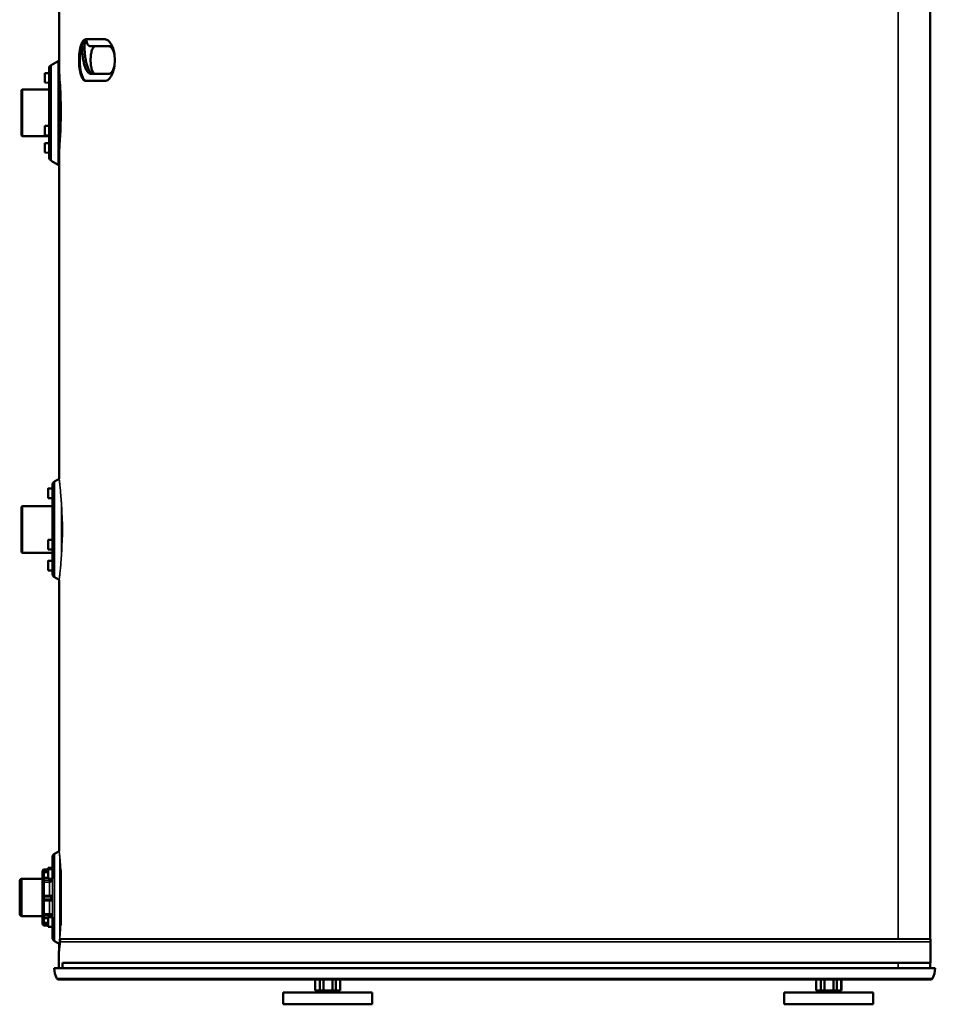
# Model space of a CAD drawing. Units: inches. Extents: x -20 to 184, y 41 to 186.
# Drawn here: x 31 to 57, y 41 to 69 of the extents above; entities that cross this region are included whole.
import ezdxf

# ---------------------------------------------------------------- set-up
doc = ezdxf.new("R2010")
doc.units = ezdxf.units.IN
doc.header["$LTSCALE"] = 12.5
doc.header["$MEASUREMENT"] = 0
doc.layers.add('Visible (ANSI)', color=7, linetype='Continuous', lineweight=50)
doc.layers.add('Visible Narrow (ANSI)', color=7, linetype='Continuous', lineweight=35)

msp = doc.modelspace()

# ---------------------------------------------------------------- linework, layer by layer
at = {"layer": 'Visible (ANSI)'}
for p, q in [((56.815, 42.851), (56.815, 94.376)), ((32.123, 74.787), (32.123, 67.419)), ((32.778, 68.272), (32.778, 68.272)), ((32.877, 68.352), (33.423, 68.352)), ((33.56, 68.156), (32.995, 68.156)), ((33.56, 68.156), (33.627, 68.156)), ((31.895, 67.621), (32.091, 67.734)), ((32.112, 64.809), (32.112, 67.723)), ((31.718, 67.394), (31.836, 67.396)), ((31.718, 67.123), (31.718, 67.394)), ((31.836, 67.519), (31.836, 65.013)), ((33.036, 67.368), (33.507, 67.368)), ((31.718, 67.123), (31.836, 67.12)), ((33.423, 67.171), (32.877, 67.171)), ((31.056, 66.91), (31.076, 66.929)), ((31.056, 66.91), (31.056, 65.622)), ((31.076, 65.602), (31.076, 66.929)), ((31.076, 66.929), (31.836, 66.929)), ((32.151, 66.979), (32.151, 65.616)), ((32.151, 66.929), (32.154, 66.929)), ((31.718, 65.9), (31.836, 65.902)), ((31.718, 65.628), (31.718, 65.9)), ((31.056, 65.622), (31.076, 65.602)), ((31.718, 65.628), (31.836, 65.626)), ((31.076, 65.602), (31.836, 65.602)), ((31.718, 65.409), (31.836, 65.411)), ((31.718, 65.138), (31.718, 65.409)), ((31.718, 65.138), (31.836, 65.136)), ((32.123, 65.176), (32.123, 55.887)), ((31.895, 64.91), (32.091, 64.797)), ((31.99, 55.81), (32.123, 55.887)), ((31.813, 55.616), (31.931, 55.618)), ((31.813, 55.345), (31.931, 55.342)), ((31.056, 55.099), (31.076, 55.118)), ((31.056, 55.099), (31.056, 53.811)), ((31.076, 53.791), (31.076, 55.118)), ((31.076, 55.118), (31.931, 55.118)), ((31.813, 54.16), (31.931, 54.162)), ((31.813, 53.888), (31.931, 53.886)), ((31.056, 53.811), (31.076, 53.791)), ((31.076, 53.791), (31.931, 53.791)), ((31.813, 53.565), (31.931, 53.567)), ((31.813, 53.294), (31.931, 53.292)), ((31.99, 53.099), (32.123, 53.023)), ((32.123, 53.023), (32.123, 45.334)), ((31.99, 45.258), (32.123, 45.334)), ((31.655, 44.768), (31.655, 44.773)), ((31.695, 44.812), (31.813, 44.812)), ((31.813, 44.856), (31.931, 44.858)), ((31.813, 44.823), (31.931, 44.825)), ((31.005, 44.488), (31.005, 43.555)), ((31.068, 44.551), (31.656, 44.551)), ((31.655, 44.562), (31.655, 44.565)), ((31.656, 44.537), (31.656, 44.539)), ((31.695, 44.579), (31.813, 44.579)), ((31.813, 44.552), (31.931, 44.55)), ((31.656, 44.002), (31.656, 44.002)), ((31.695, 43.963), (31.873, 43.963)), ((31.873, 43.963), (31.873, 43.963)), ((31.068, 43.492), (31.656, 43.492)), ((31.655, 43.273), (31.655, 43.269)), ((31.656, 43.479), (31.656, 43.476)), ((31.695, 43.437), (31.813, 43.437)), ((31.813, 43.457), (31.931, 43.459)), ((31.695, 43.23), (31.813, 43.23)), ((31.813, 43.218), (31.813, 43.218)), ((31.813, 43.185), (31.931, 43.183)), ((31.99, 42.784), (32.123, 42.707)), ((56.815, 42.851), (56.818, 42.835)), ((56.824, 42.171), (56.824, 42.767)), ((32.115, 42.014), (32.115, 42.467)), ((32.123, 42.707), (32.123, 42.534)), ((32.216, 42.171), (56.824, 42.171)), ((32.216, 42.171), (32.216, 42.014)), ((56.815, 42.014), (56.815, 42.171)), ((56.958, 42.014), (31.981, 42.014)), ((32.103, 41.699), (32.103, 41.699)), ((32.103, 41.699), (32.103, 41.699)), ((32.103, 41.699), (32.147, 41.699)), ((32.154, 41.699), (32.147, 41.699)), ((32.154, 41.699), (32.154, 41.699)), ((32.154, 41.699), (32.154, 41.699)), ((32.154, 41.699), (32.284, 41.699)), ((32.299, 41.699), (32.284, 41.699)), ((32.299, 41.699), (32.299, 41.699)), ((32.299, 41.699), (32.299, 41.699)), ((32.299, 41.699), (32.514, 41.699)), ((32.536, 41.699), (32.514, 41.699)), ((32.536, 41.699), (32.536, 41.699)), ((32.536, 41.699), (32.536, 41.699)), ((32.536, 41.699), (32.834, 41.699)), ((32.864, 41.699), (32.834, 41.699)), ((32.864, 41.699), (32.864, 41.699)), ((32.864, 41.699), (32.864, 41.699)), ((32.864, 41.699), (33.244, 41.699)), ((33.28, 41.699), (33.244, 41.699)), ((33.28, 41.699), (33.28, 41.699)), ((33.28, 41.699), (33.28, 41.699)), ((33.28, 41.699), (33.739, 41.699)), ((33.781, 41.699), (33.739, 41.699)), ((33.781, 41.699), (33.781, 41.699)), ((33.781, 41.699), (33.781, 41.699)), ((33.781, 41.699), (34.315, 41.699)), ((34.364, 41.699), (34.315, 41.699)), ((34.364, 41.699), (34.364, 41.699)), ((34.364, 41.699), (34.364, 41.699)), ((34.364, 41.699), (34.969, 41.699)), ((35.024, 41.699), (34.969, 41.699)), ((35.024, 41.699), (35.024, 41.699)), ((35.024, 41.699), (35.024, 41.699)), ((35.024, 41.699), (35.695, 41.699)), ((35.755, 41.699), (35.695, 41.699)), ((35.755, 41.699), (35.755, 41.699)), ((35.755, 41.699), (35.755, 41.699)), ((35.755, 41.699), (36.488, 41.699)), ((36.488, 41.699), (36.488, 41.699)), ((36.553, 41.699), (36.488, 41.699)), ((36.553, 41.699), (36.553, 41.699)), ((36.553, 41.699), (36.553, 41.699)), ((36.553, 41.699), (37.341, 41.699)), ((37.341, 41.699), (37.341, 41.699)), ((37.412, 41.699), (37.341, 41.699)), ((37.412, 41.699), (37.412, 41.699)), ((37.412, 41.699), (38.249, 41.699)), ((38.249, 41.699), (38.249, 41.699)), ((38.323, 41.699), (38.249, 41.699)), ((38.323, 41.699), (39.204, 41.699)), ((39.204, 41.699), (39.204, 41.699)), ((39.282, 41.699), (39.204, 41.699)), ((39.282, 41.699), (39.282, 41.699)), ((39.282, 41.699), (40.2, 41.699)), ((39.377, 41.385), (39.377, 41.699)), ((39.382, 41.699), (39.382, 41.385)), ((39.514, 41.385), (39.514, 41.699)), ((39.613, 41.699), (39.613, 41.385)), ((39.869, 41.385), (39.869, 41.699)), ((39.966, 41.699), (39.966, 41.385)), ((40.09, 41.385), (40.09, 41.699)), ((40.093, 41.385), (40.093, 41.699)), ((40.2, 41.699), (40.2, 41.699)), ((40.28, 41.699), (40.2, 41.699)), ((40.28, 41.699), (40.28, 41.699)), ((40.28, 41.699), (41.227, 41.699)), ((41.227, 41.699), (41.227, 41.699)), ((41.31, 41.699), (41.227, 41.699)), ((41.31, 41.699), (41.31, 41.699)), ((41.31, 41.699), (42.28, 41.699)), ((42.28, 41.699), (42.28, 41.699)), ((42.364, 41.699), (42.28, 41.699)), ((42.364, 41.699), (42.364, 41.699)), ((42.364, 41.699), (43.349, 41.699)), ((43.349, 41.699), (43.349, 41.699)), ((43.434, 41.699), (43.349, 41.699)), ((43.434, 41.699), (43.434, 41.699)), ((43.434, 41.699), (44.427, 41.699)), ((44.427, 41.699), (44.427, 41.699)), ((44.512, 41.699), (44.427, 41.699)), ((44.512, 41.699), (44.512, 41.699)), ((44.512, 41.699), (45.504, 41.699)), ((45.504, 41.699), (45.504, 41.699)), ((45.59, 41.699), (45.504, 41.699)), ((45.59, 41.699), (45.59, 41.699)), ((45.59, 41.699), (46.575, 41.699)), ((46.575, 41.699), (46.575, 41.699)), ((46.659, 41.699), (46.575, 41.699)), ((46.659, 41.699), (46.659, 41.699)), ((46.659, 41.699), (47.629, 41.699)), ((47.629, 41.699), (47.629, 41.699)), ((47.711, 41.699), (47.629, 41.699)), ((47.711, 41.699), (47.711, 41.699)), ((47.711, 41.699), (48.659, 41.699)), ((48.659, 41.699), (48.659, 41.699)), ((48.739, 41.699), (48.659, 41.699)), ((48.739, 41.699), (48.739, 41.699)), ((48.739, 41.699), (49.657, 41.699)), ((49.657, 41.699), (49.657, 41.699)), ((49.734, 41.699), (49.657, 41.699)), ((49.734, 41.699), (49.734, 41.699)), ((49.734, 41.699), (50.615, 41.699)), ((50.689, 41.699), (50.615, 41.699)), ((50.689, 41.699), (50.689, 41.699)), ((50.689, 41.699), (51.527, 41.699)), ((51.597, 41.699), (51.527, 41.699)), ((51.527, 41.699), (51.527, 41.699)), ((51.597, 41.699), (51.597, 41.699)), ((51.597, 41.699), (52.385, 41.699)), ((52.385, 41.699), (52.385, 41.699)), ((52.451, 41.699), (52.385, 41.699)), ((52.385, 41.699), (52.385, 41.699)), ((52.451, 41.699), (52.451, 41.699)), ((52.451, 41.699), (53.183, 41.699)), ((53.183, 41.699), (53.183, 41.699)), ((53.244, 41.699), (53.183, 41.699)), ((53.183, 41.699), (53.183, 41.699)), ((53.244, 41.699), (53.915, 41.699)), ((53.58, 41.385), (53.58, 41.699)), ((53.585, 41.699), (53.585, 41.385)), ((53.717, 41.385), (53.717, 41.699)), ((53.816, 41.699), (53.816, 41.385)), ((53.915, 41.699), (53.915, 41.699)), ((53.97, 41.699), (53.915, 41.699)), ((53.915, 41.699), (53.915, 41.699)), ((53.97, 41.699), (54.574, 41.699)), ((54.072, 41.385), (54.072, 41.699)), ((54.169, 41.699), (54.169, 41.385)), ((54.293, 41.385), (54.293, 41.699)), ((54.296, 41.385), (54.296, 41.699)), ((54.574, 41.699), (54.574, 41.699)), ((54.623, 41.699), (54.574, 41.699)), ((54.574, 41.699), (54.574, 41.699)), ((54.623, 41.699), (55.157, 41.699)), ((55.157, 41.699), (55.157, 41.699)), ((55.2, 41.699), (55.157, 41.699)), ((55.157, 41.699), (55.157, 41.699)), ((55.2, 41.699), (55.659, 41.699)), ((55.659, 41.699), (55.659, 41.699)), ((55.695, 41.699), (55.659, 41.699)), ((55.659, 41.699), (55.659, 41.699)), ((55.695, 41.699), (56.075, 41.699)), ((56.075, 41.699), (56.075, 41.699)), ((56.104, 41.699), (56.075, 41.699)), ((56.075, 41.699), (56.075, 41.699)), ((56.104, 41.699), (56.403, 41.699)), ((56.403, 41.699), (56.403, 41.699)), ((56.425, 41.699), (56.403, 41.699)), ((56.403, 41.699), (56.403, 41.699)), ((56.425, 41.699), (56.64, 41.699)), ((56.64, 41.699), (56.64, 41.699)), ((56.655, 41.699), (56.64, 41.699)), ((56.64, 41.699), (56.64, 41.699)), ((56.655, 41.699), (56.785, 41.699)), ((56.785, 41.699), (56.785, 41.699)), ((56.792, 41.699), (56.785, 41.699)), ((56.785, 41.699), (56.785, 41.699)), ((56.792, 41.699), (56.835, 41.699)), ((56.835, 41.699), (56.835, 41.699)), ((56.835, 41.699), (56.835, 41.699)), ((38.475, 41.326), (40.995, 41.326)), ((38.475, 40.991), (38.475, 41.326)), ((39.377, 41.385), (39.382, 41.385)), ((39.514, 41.385), (39.382, 41.385)), ((39.44, 41.385), (39.387, 41.326)), ((39.514, 41.385), (39.613, 41.385)), ((39.869, 41.385), (39.613, 41.385)), ((39.869, 41.385), (39.966, 41.385)), ((40.09, 41.385), (39.966, 41.385)), ((40.03, 41.385), (40.084, 41.326)), ((40.09, 41.385), (40.093, 41.385)), ((40.995, 40.991), (40.995, 41.326)), ((52.678, 41.326), (55.198, 41.326)), ((52.678, 40.991), (52.678, 41.326)), ((53.58, 41.385), (53.585, 41.385)), ((53.717, 41.385), (53.585, 41.385)), ((53.643, 41.385), (53.589, 41.326)), ((53.717, 41.385), (53.816, 41.385)), ((53.816, 41.385), (54.072, 41.385)), ((54.072, 41.385), (54.169, 41.385)), ((54.293, 41.385), (54.169, 41.385)), ((54.233, 41.385), (54.286, 41.326)), ((54.293, 41.385), (54.296, 41.385)), ((55.198, 40.991), (55.198, 41.326)), ((38.475, 40.991), (40.995, 40.991)), ((52.678, 40.991), (55.198, 40.991))]:
    msp.add_line(p, q, dxfattribs=at)
for centre, radius, start, end in [((31.954, 67.519), 0.118, 120, 180), ((32.098, 67.723), 0.0138, 0, 120), ((32.112, 67.112), 0.0394, 40.3938, 90), ((32.112, 65.419), 0.0394, 270, 310.5364), ((31.954, 65.013), 0.118, 180, 240), ((32.098, 64.809), 0.0138, 240, 0), ((31.695, 44.773), 0.0394, 90, 179.9995), ((31.068, 44.488), 0.063, 90, 180), ((31.695, 44.565), 0.0394, 177.167, 180.0209), ((31.695, 44.539), 0.0394, 90, 179.9769), ((31.695, 44.002), 0.0394, 180.8948, 270), ((31.068, 43.555), 0.063, 180, 270), ((31.695, 43.476), 0.0394, 180.0209, 270), ((31.695, 43.269), 0.0394, 179.9995, 270), ((56.43, 42.767), 0.394, 0, 10), ((32.674, 42.05), 0.694, 183, 208.0288), ((56.264, 42.05), 0.694, 331.9712, 357), ((32.103, 41.746), 0.0472, 208.0288, 270), ((56.835, 41.746), 0.0472, 270, 331.9712)]:
    msp.add_arc(centre, radius, start, end, dxfattribs=at)
for centre, major_axis in [((31.813, 55.48), (0, -0.136)), ((31.813, 55.48), (0, 0.0611)), ((31.813, 54.024), (0, -0.136)), ((31.813, 54.024), (0, 0.0611)), ((31.813, 53.429), (0, -0.136)), ((31.813, 53.429), (0, 0.0611)), ((31.813, 44.687), (0, -0.0611)), ((31.813, 43.321), (0, -0.0611))]:
    msp.add_ellipse(centre, major_axis=major_axis, ratio=0.000384, dxfattribs=at)
for centre, major_axis, start_param, end_param in [((31.931, 55.48), (0, 0.138), 3.141586, 6.283192), ((31.931, 54.455), (0, 0.825), 4.349571, 6.919815), ((31.931, 54.024), (0, 0.138), 3.141586, 6.283192), ((31.931, 54.455), (0, -0.825), 5.646556, 7.093937), ((31.931, 53.429), (0, 0.138), 3.141586, 6.283192), ((31.655, 44.021), (0, 0.655), 2.510771, 6.90889), ((31.813, 44.721), (0, 0.136), 5.449275, 7.117095), ((31.813, 44.687), (0, -0.136), 6.283179, 12.54181), ((31.931, 44.721), (0, 0.138), 5.870498, 6.283192), ((31.931, 44.687), (0, 0.138), 3.141586, 6.283192), ((31.655, 44.508), (0, 0.0787), 5.294666, 5.473415), ((31.813, 43.321), (0, -0.136), 6.283179, 12.54181), ((31.931, 43.321), (0, 0.138), 3.141586, 6.942401), ((31.813, 43.354), (0, -0.136), 5.87418, 6.69219)]:
    msp.add_ellipse(centre, major_axis=major_axis, ratio=0.000384, start_param=start_param, end_param=end_param, dxfattribs=at)
for points, knots in [([(32.877, 68.352), (32.851, 68.352), (32.825, 68.337), (32.778, 68.277), (32.757, 68.234), (32.723, 68.125), (32.71, 68.059), (32.692, 67.916), (32.687, 67.839), (32.687, 67.685), (32.692, 67.608), (32.71, 67.465), (32.723, 67.399), (32.757, 67.29), (32.778, 67.246), (32.825, 67.187), (32.851, 67.171), (32.877, 67.171)], [0, 0, 0, 0, 0.125, 0.125, 0.25, 0.25, 0.375, 0.375, 0.5, 0.5, 0.625, 0.625, 0.75, 0.75, 0.875, 0.875, 1, 1, 1, 1]), ([(32.899, 68.352), (32.846, 68.352), (32.797, 68.289), (32.762, 68.179), (32.728, 68.07), (32.71, 67.917), (32.71, 67.762), (32.71, 67.607), (32.728, 67.454), (32.762, 67.344), (32.797, 67.235), (32.846, 67.171), (32.899, 67.171)], [0, 0, 0, 0, 0.25, 0.25, 0.25, 0.5, 0.5, 0.5, 0.75, 0.75, 0.75, 1, 1, 1, 1]), ([(32.77, 68.139), (32.769, 68.145), (32.769, 68.15), (32.769, 68.172), (32.77, 68.188), (32.771, 68.205)], [-1.8533183, -1.8533183, -1.8533183, -1.8533183, -1.8124128, -1.8124128, -1.6902439, -1.6902439, -1.6902439, -1.6902439]), ([(33.036, 67.368), (33.018, 67.368), (32.999, 67.373), (32.963, 67.394), (32.945, 67.41), (32.911, 67.452), (32.895, 67.479), (32.866, 67.54), (32.853, 67.574), (32.831, 67.647), (32.82, 67.689), (32.802, 67.779), (32.794, 67.828), (32.781, 67.93), (32.777, 67.983), (32.772, 68.071), (32.77, 68.105), (32.77, 68.139)], [-9.519635, -9.519635, -9.519635, -9.519635, -9.122605, -9.122605, -8.725576, -8.725576, -8.328546, -8.328546, -7.931516, -7.931516, -7.53487, -7.53487, -7.138224, -7.138224, -6.741578, -6.741578, -6.488323, -6.488323, -6.488323, -6.488323]), ([(32.842, 68.139), (32.842, 68.145), (32.842, 68.15), (32.842, 68.185), (32.844, 68.217), (32.851, 68.275), (32.856, 68.302), (32.865, 68.331), (32.868, 68.339), (32.871, 68.346)], [-1.8533751, -1.8533751, -1.8533751, -1.8533751, -1.8124695, -1.8124695, -1.5864904, -1.5864904, -1.3605113, -1.3605113, -1.2698643, -1.2698643, -1.2698643, -1.2698643]), ([(33.109, 67.368), (33.09, 67.368), (33.072, 67.373), (33.035, 67.394), (33.017, 67.41), (32.983, 67.452), (32.968, 67.479), (32.939, 67.54), (32.926, 67.574), (32.903, 67.647), (32.893, 67.689), (32.874, 67.779), (32.866, 67.828), (32.854, 67.93), (32.849, 67.983), (32.844, 68.071), (32.843, 68.105), (32.842, 68.139)], [-9.519779, -9.519779, -9.519779, -9.519779, -9.122739, -9.122739, -8.725698, -8.725698, -8.328657, -8.328657, -7.931617, -7.931617, -7.534964, -7.534964, -7.138312, -7.138312, -6.74166, -6.74166, -6.4884, -6.4884, -6.4884, -6.4884]), ([(32.882, 68.35), (32.886, 68.342), (32.89, 68.333), (32.896, 68.315), (32.898, 68.306), (32.9, 68.297)], [-0.5597372, -0.5597372, -0.5597372, -0.5597372, -0.4518919, -0.4518919, -0.3688422, -0.3688422, -0.3688422, -0.3688422]), ([(32.9, 68.297), (32.904, 68.284), (32.907, 68.271), (32.921, 68.228), (32.934, 68.201), (32.964, 68.164), (32.98, 68.156), (32.995, 68.156)], [3.2679085, 3.2679085, 3.2679085, 3.2679085, 3.3931154, 3.3931154, 3.7327552, 3.7327552, 4.072395, 4.072395, 4.072395, 4.072395]), ([(33.151, 67.368), (33.133, 67.368), (33.114, 67.378), (33.08, 67.418), (33.065, 67.449), (33.041, 67.519), (33.031, 67.563), (33.017, 67.66), (33.014, 67.712), (33.014, 67.811), (33.017, 67.864), (33.031, 67.961), (33.041, 68.005), (33.065, 68.075), (33.08, 68.106), (33.114, 68.146), (33.133, 68.156), (33.151, 68.156)], [1.507026, 1.507026, 1.507026, 1.507026, 1.884228, 1.884228, 2.26143, 2.26143, 2.638149, 2.638149, 3.014867, 3.014867, 3.391586, 3.391586, 3.768305, 3.768305, 4.145507, 4.145507, 4.522709, 4.522709, 4.522709, 4.522709]), ([(33.423, 67.171), (33.458, 67.171), (33.493, 67.187), (33.559, 67.246), (33.59, 67.29), (33.643, 67.399), (33.664, 67.465), (33.692, 67.608), (33.7, 67.685), (33.7, 67.839), (33.692, 67.916), (33.664, 68.059), (33.643, 68.125), (33.59, 68.234), (33.559, 68.277), (33.493, 68.337), (33.458, 68.352), (33.423, 68.352)], [0, 0, 0, 0, 0.125, 0.125, 0.25, 0.25, 0.375, 0.375, 0.5, 0.5, 0.625, 0.625, 0.75, 0.75, 0.875, 0.875, 1, 1, 1, 1]), ([(33.528, 68.156), (33.549, 68.156), (33.573, 68.146), (33.616, 68.106), (33.636, 68.075), (33.667, 68.007), (33.68, 67.966), (33.689, 67.92)], [-1.507842, -1.507842, -1.507842, -1.507842, -1.13064, -1.13064, -0.753438, -0.753438, -0.396667, -0.396667, -0.396667, -0.396667]), ([(33.689, 67.604), (33.68, 67.558), (33.667, 67.517), (33.636, 67.449), (33.616, 67.418), (33.586, 67.391), (33.578, 67.385), (33.57, 67.38)], [0.396679, 0.396679, 0.396679, 0.396679, 0.7534376, 0.7534376, 1.1306397, 1.1306397, 1.2710754, 1.2710754, 1.2710754, 1.2710754]), ([(32.123, 67.419), (32.123, 67.406), (32.139, 67.215), (32.153, 66.942), (32.163, 66.755), (32.171, 66.531), (32.171, 66.297)], [0.7552909, 0.7552909, 0.7552909, 0.7552909, 0.9007741, 0.9007741, 0.9007741, 1, 1, 1, 1]), ([(33.507, 67.368), (33.53, 67.368), (33.555, 67.373), (33.603, 67.394), (33.627, 67.41), (33.65, 67.43)], [9.515159, 9.515159, 9.515159, 9.515159, 9.912482, 9.912482, 10.3025125, 10.3025125, 10.3025125, 10.3025125]), ([(32.171, 66.297), (32.171, 65.805), (32.134, 65.351), (32.125, 65.216), (32.124, 65.193), (32.123, 65.179), (32.123, 65.176)], [0, 0, 0, 0, 0.2093425, 0.2093425, 0.2093425, 0.2447091, 0.2447091, 0.2447091, 0.2447091]), ([(31.931, 55.618), (31.931, 55.654), (31.931, 55.679), (31.931, 55.699), (31.931, 55.703), (31.931, 55.707), (31.931, 55.708), (31.931, 55.709), (31.931, 55.71), (31.931, 55.712), (31.931, 55.712), (31.931, 55.713), (31.931, 55.714), (31.931, 55.716), (31.931, 55.717), (31.932, 55.72), (31.932, 55.721), (31.932, 55.724), (31.932, 55.726), (31.933, 55.733), (31.934, 55.737), (31.938, 55.75), (31.942, 55.759), (31.953, 55.778), (31.961, 55.788), (31.976, 55.801), (31.983, 55.806), (31.99, 55.81)], [9.033428, 9.033428, 9.033428, 9.033428, 9.756725, 9.756725, 10.019565, 10.019565, 10.141735, 10.141735, 10.201496, 10.201496, 10.214479, 10.214479, 10.227074, 10.227074, 10.238304, 10.238304, 10.247737, 10.247737, 10.263722, 10.263722, 10.297343, 10.297343, 10.369286, 10.369286, 10.463773, 10.463773, 10.525843, 10.525843, 10.525843, 10.525843]), ([(31.931, 55.118), (31.931, 55.196), (31.931, 55.269), (31.931, 55.337), (31.931, 55.34), (31.931, 55.342)], [7.0316641, 7.0316641, 7.0316641, 7.0316641, 7.7276002, 7.7276002, 7.7581258, 7.7581258, 7.7581258, 7.7581258]), ([(31.99, 53.099), (31.979, 53.106), (31.969, 53.114), (31.952, 53.133), (31.945, 53.144), (31.938, 53.161), (31.936, 53.167), (31.934, 53.176), (31.933, 53.179), (31.932, 53.184), (31.932, 53.186), (31.932, 53.189), (31.932, 53.19), (31.931, 53.192), (31.931, 53.193), (31.931, 53.194), (31.931, 53.195), (31.931, 53.197), (31.931, 53.197), (31.931, 53.198), (31.931, 53.198), (31.931, 53.199), (31.931, 53.2), (31.931, 53.201), (31.931, 53.202), (31.931, 53.205), (31.931, 53.209), (31.931, 53.229), (31.931, 53.255), (31.931, 53.292)], [0, 0, 0, 0, 0.097289, 0.097289, 0.192815, 0.192815, 0.240044, 0.240044, 0.262781, 0.262781, 0.279457, 0.279457, 0.287282, 0.287282, 0.294985, 0.294985, 0.305141, 0.305141, 0.314384, 0.314384, 0.329094, 0.329094, 0.361473, 0.361473, 0.458468, 0.458468, 0.749632, 0.749632, 1.493081, 1.493081, 1.493081, 1.493081]), ([(31.931, 44.858), (31.931, 44.933), (31.931, 44.997), (31.931, 45.097), (31.931, 45.131), (31.931, 45.15), (31.931, 45.153), (31.931, 45.155), (31.931, 45.156), (31.931, 45.157), (31.931, 45.158), (31.931, 45.159), (31.931, 45.159), (31.931, 45.16), (31.931, 45.161), (31.931, 45.163), (31.931, 45.164), (31.931, 45.166), (31.932, 45.168), (31.932, 45.17), (31.932, 45.172), (31.933, 45.178), (31.934, 45.182), (31.937, 45.195), (31.941, 45.203), (31.951, 45.222), (31.959, 45.232), (31.974, 45.247), (31.982, 45.253), (31.99, 45.258)], [7.176608, 7.176608, 7.176608, 7.176608, 8.021021, 8.021021, 8.939715, 8.939715, 9.137075, 9.137075, 9.2285, 9.2285, 9.262817, 9.262817, 9.273478, 9.273478, 9.285297, 9.285297, 9.296353, 9.296353, 9.305221, 9.305221, 9.320084, 9.320084, 9.351272, 9.351272, 9.42018, 9.42018, 9.514343, 9.514343, 9.585435, 9.585435, 9.585435, 9.585435]), ([(31.655, 44.692), (31.655, 44.692), (31.655, 44.693), (31.655, 44.696), (31.655, 44.699), (31.655, 44.708), (31.655, 44.713), (31.655, 44.726), (31.655, 44.733), (31.655, 44.749), (31.655, 44.757), (31.655, 44.766), (31.655, 44.767), (31.655, 44.768)], [0, 0, 0, 0, 0.0379696, 0.0379696, 0.0940324, 0.0940324, 0.1575093, 0.1575093, 0.221145, 0.221145, 0.2848337, 0.2848337, 0.2919497, 0.2919497, 0.2919497, 0.2919497]), ([(31.655, 44.554), (31.655, 44.599), (31.655, 44.634), (31.655, 44.676), (31.655, 44.687), (31.655, 44.692)], [0, 0, 0, 0, 0.5546455, 0.5546455, 0.9807916, 0.9807916, 0.9807916, 0.9807916]), ([(31.921, 44.825), (31.922, 44.826), (31.923, 44.827), (31.926, 44.832), (31.928, 44.836), (31.93, 44.842), (31.93, 44.844), (31.931, 44.847), (31.931, 44.848), (31.931, 44.849), (31.931, 44.85), (31.931, 44.85), (31.931, 44.85), (31.931, 44.85), (31.931, 44.85), (31.931, 44.851), (31.931, 44.851), (31.931, 44.851), (31.931, 44.851), (31.931, 44.851), (31.931, 44.851), (31.931, 44.851)], [0.08357946, 0.08357946, 0.08357946, 0.08357946, 0.09613738, 0.09613738, 0.12800082, 0.12800082, 0.14377064, 0.14377064, 0.15129369, 0.15129369, 0.15337495, 0.15337495, 0.15437071, 0.15437071, 0.15599995, 0.15599995, 0.15760783, 0.15760783, 0.16051817, 0.16051817, 0.1632435, 0.1632435, 0.1632435, 0.1632435]), ([(32.168, 44.795), (32.168, 44.765), (32.168, 44.734), (32.168, 44.606), (32.168, 44.501), (32.168, 44.259), (32.168, 44.117), (32.168, 43.839), (32.168, 43.7), (32.168, 43.455), (32.168, 43.345), (32.168, 43.247)], [3.186976, 3.186976, 3.186976, 3.186976, 3.471232, 3.471232, 4.330462, 4.330462, 5.393112, 5.393112, 6.449178, 6.449178, 7.38049, 7.38049, 7.38049, 7.38049]), ([(31.656, 44.515), (31.656, 44.515), (31.656, 44.515), (31.656, 44.515), (31.656, 44.516), (31.656, 44.517), (31.656, 44.52), (31.656, 44.526), (31.656, 44.531), (31.656, 44.537)], [0.1632435, 0.1632435, 0.1632435, 0.1632435, 0.1675343, 0.1675343, 0.1885951, 0.1885951, 0.2405597, 0.2405597, 0.3033449, 0.3033449, 0.3033449, 0.3033449]), ([(31.655, 43.353), (31.655, 43.363), (31.655, 43.385), (31.655, 43.439), (31.655, 43.464), (31.655, 43.492)], [0, 0, 0, 0, 0.5665809, 0.5665809, 0.9177061, 0.9177061, 0.9177061, 0.9177061]), ([(31.655, 43.273), (31.655, 43.282), (31.655, 43.29), (31.655, 43.306), (31.655, 43.314), (31.655, 43.328), (31.655, 43.334), (31.655, 43.344), (31.655, 43.347), (31.655, 43.351), (31.655, 43.352), (31.655, 43.353)], [0, 0, 0, 0, 0.0648337, 0.0648337, 0.128495, 0.128495, 0.1921892, 0.1921892, 0.2558467, 0.2558467, 0.2919476, 0.2919476, 0.2919476, 0.2919476]), ([(31.656, 43.479), (31.656, 43.485), (31.656, 43.491), (31.656, 43.498), (31.656, 43.501), (31.656, 43.503), (31.656, 43.503), (31.656, 43.503), (31.656, 43.503), (31.656, 43.503)], [0, 0, 0, 0, 0.0647937, 0.0647937, 0.1283692, 0.1283692, 0.1437964, 0.1437964, 0.1497532, 0.1497532, 0.1497532, 0.1497532]), ([(31.99, 42.784), (31.979, 42.79), (31.969, 42.799), (31.952, 42.818), (31.945, 42.828), (31.938, 42.846), (31.936, 42.852), (31.934, 42.86), (31.933, 42.863), (31.932, 42.869), (31.932, 42.871), (31.932, 42.874), (31.931, 42.875), (31.931, 42.877), (31.931, 42.878), (31.931, 42.879), (31.931, 42.88), (31.931, 42.881), (31.931, 42.882), (31.931, 42.883), (31.931, 42.883), (31.931, 42.884), (31.931, 42.884), (31.931, 42.886), (31.931, 42.886), (31.931, 42.89), (31.931, 42.894), (31.931, 42.917), (31.931, 42.952), (31.931, 43.048), (31.931, 43.11), (31.931, 43.183)], [0, 0, 0, 0, 0.097289, 0.097289, 0.192816, 0.192816, 0.240064, 0.240064, 0.262994, 0.262994, 0.280214, 0.280214, 0.288327, 0.288327, 0.295927, 0.295927, 0.305628, 0.305628, 0.314443, 0.314443, 0.328555, 0.328555, 0.359775, 0.359775, 0.453301, 0.453301, 0.734093, 0.734093, 1.584924, 1.584924, 2.409452, 2.409452, 2.409452, 2.409452]), ([(32.115, 42.467), (32.115, 42.469), (32.115, 42.471), (32.115, 42.474), (32.115, 42.474), (32.115, 42.476), (32.116, 42.476), (32.116, 42.476), (32.116, 42.476), (32.116, 42.476), (32.116, 42.476), (32.116, 42.476), (32.116, 42.476), (32.116, 42.476), (32.116, 42.476), (32.116, 42.477), (32.116, 42.477), (32.116, 42.477), (32.116, 42.477), (32.116, 42.477), (32.116, 42.477), (32.116, 42.477), (32.116, 42.477), (32.116, 42.477), (32.116, 42.478), (32.116, 42.481), (32.117, 42.485), (32.12, 42.514), (32.126, 42.557), (32.138, 42.662), (32.144, 42.715), (32.15, 42.775)], [0.000135, 0.000135, 0.000135, 0.000135, 0.015995, 0.015995, 0.021989, 0.021989, 0.024244, 0.024244, 0.024647, 0.024647, 0.024848, 0.024848, 0.025254, 0.025254, 0.026886, 0.026886, 0.030084, 0.030084, 0.034733, 0.034733, 0.048678, 0.048678, 0.090512, 0.090512, 0.216029, 0.216029, 0.592952, 0.592952, 1.734046, 1.734046, 2.514453, 2.514453, 2.514453, 2.514453]), ([(32.116, 42.477), (32.116, 42.477), (32.116, 42.477), (32.116, 42.477), (32.116, 42.477), (32.116, 42.477), (32.116, 42.478), (32.117, 42.484), (32.118, 42.494), (32.12, 42.515), (32.122, 42.524), (32.123, 42.535)], [0.299681, 0.299681, 0.299681, 0.299681, 0.317498, 0.317498, 0.375474, 0.375474, 0.549435, 0.549435, 1.072306, 1.072306, 1.371128, 1.371128, 1.371128, 1.371128])]:
    msp.add_open_spline(points, degree=3, knots=knots, dxfattribs=at)
for points in [[(33.617, 68.178), (33.598, 68.163), (33.579, 68.156), (33.56, 68.156)], [(32.207, 54.672), (32.207, 54.529), (32.207, 54.381), (32.207, 54.237)], [(31.931, 53.567), (31.931, 53.635), (31.931, 53.71), (31.931, 53.791)], [(31.655, 44.551), (31.655, 44.552), (31.655, 44.553), (31.655, 44.554)], [(32.15, 42.775), (32.152, 42.797), (32.156, 42.819), (32.162, 42.842)]]:
    msp.add_open_spline(points, degree=3, dxfattribs=at)
at = {"layer": 'Visible Narrow (ANSI)'}
for p, q in [((55.908, 42.846), (55.908, 95.454)), ((32.842, 68.139), (32.77, 68.139)), ((31.895, 67.621), (31.895, 64.91)), ((32.091, 67.734), (32.091, 64.797)), ((31.695, 44.772), (31.695, 44.767)), ((31.695, 44.772), (31.813, 44.772)), ((31.695, 44.767), (31.813, 44.767)), ((31.813, 44.727), (31.695, 44.727)), ((31.068, 43.492), (31.068, 44.551)), ((31.695, 44.511), (31.695, 44.508)), ((31.695, 44.511), (31.87, 44.511)), ((31.695, 44.508), (31.852, 44.508)), ((31.852, 44.455), (31.695, 44.455)), ((31.695, 44.078), (31.853, 44.078)), ((31.87, 44.042), (31.695, 44.042)), ((31.695, 44.042), (31.695, 44.042)), ((31.853, 44.042), (31.695, 44.042)), ((31.853, 43.929), (31.695, 43.929)), ((31.695, 43.559), (31.852, 43.559)), ((31.695, 43.506), (31.695, 43.503)), ((31.852, 43.506), (31.695, 43.506)), ((31.87, 43.503), (31.695, 43.503)), ((31.695, 43.31), (31.813, 43.31)), ((31.695, 43.272), (31.695, 43.268)), ((31.813, 43.272), (31.695, 43.272)), ((31.813, 43.268), (31.695, 43.268)), ((56.824, 42.767), (32.15, 42.767)), ((56.818, 42.835), (32.161, 42.835)), ((55.908, 42.846), (32.164, 42.846)), ((32.224, 42.171), (32.224, 42.014)), ((55.908, 42.014), (55.908, 42.171)), ((32.062, 41.724), (56.877, 41.724))]:
    msp.add_line(p, q, dxfattribs=at)
for centre, major_axis, ratio, start_param, end_param in [((31.931, 54.455), (0, -1.253), 0.000384, 5.901891, 9.806085), ((31.99, 54.455), (0, -1.356), 0.000384, 6.282964, 9.424999), ((31.931, 54.455), (0, -1.253), 0.000384, 3.92531, 4.154585), ((32.186, 54.455), (0, 1.469), 0.000384, 4.160939, 5.263838), ((31.931, 54.455), (0, -1.253), 0.000384, 5.270193, 5.499461), ((31.931, 44.021), (0, -1.135), 0.000384, 5.542915, 10.165036), ((31.99, 44.021), (0, -1.237), 0.000384, 6.282964, 9.424999), ((32.138, 44.021), (0, 1.322), 0.000384, 3.621425, 5.803351), ((31.695, 44.773), (-0.0394, 0), 0.024558, 0, 1.57118), ((31.655, 44.766), (0, -0.0787), 0.000384, 4.688006, 6.153898), ((31.655, 44.77), (0, -0.0787), 0.000384, 0.080521, 1.546413), ((31.695, 44.768), (-0.0394, 0), 0.024558, 0.000384, 1.57118), ((31.695, 44.688), (-0.0394, -0.0001), 0.991654, 4.709413, 6.280209), ((31.655, 44.021), (0, 0.673), 0.000384, 0.080521, 0.656111), ((31.655, 44.021), (0, 0.673), 0.000384, 5.578308, 6.153898), ((31.695, 44.773), (0, 0.0394), 0.000384, 4.687828, 6.283184), ((31.695, 44.766), (0, -0.0394), 0.000384, 4.687829, 6.153898), ((31.695, 44.021), (0, 0.713), 0.000384, 5.611875, 6.153898), ((31.931, 44.773), (0, 0.0787), 0.000384, 5.444331, 6.392204), ((31.695, 44.565), (-0.0394, 0), 0.689528, 6.233658, 6.283185), ((31.695, 44.562), (-0.0394, 0), 0.689528, 6.235062, 6.282656), ((31.655, 44.617), (0, 0.0787), 0.000384, 2.331812, 2.549262), ((31.655, 44.508), (0, -0.0787), 0.000384, 2.152769, 2.331812), ((31.695, 44.562), (-0.0394, 0), 0.689528, 6.282656, 6.283185), ((31.655, 44.617), (0, -0.0787), 0.000384, 0.592332, 0.656111), ((31.695, 44.539), (-0.0394, 0), 0.724259, 0, 1.571353), ((31.656, 44.479), (0, 0.0787), 0.000384, 0.761016, 2.226908), ((31.656, 44.594), (0, -0.0787), 0.000384, 5.578308, 7.0442), ((31.695, 44.537), (-0.0394, 0), 0.724259, 0.000556, 1.571353), ((31.695, 44.534), (-0.0394, 0), 0.761691, 6.237908, 6.282593), ((31.695, 44.431), (-0.0394, 0), 0.61004, 4.711905, 6.282701), ((31.655, 44.021), (0, 0.673), 0.000384, 4.79291, 5.3685), ((31.695, 44.539), (0, 0.0394), 0.000384, 3.902428, 6.283182), ((31.695, 44.479), (0, -0.0394), 0.000384, 3.90243, 5.368499), ((31.695, 44.021), (0, -0.713), 0.000384, 1.651318, 2.226908), ((31.855, 44.528), (-0.0334, -0.0023), 0.593206, 1.454632, 1.995289), ((31.852, 44.479), (0, 0.0394), 0.000384, 0.760838, 2.226908), ((31.852, 44.021), (0, 0.713), 0.000384, 4.79291, 5.3685), ((31.87, 44.482), (0.0128, -0.0372), 0.322782, 0.847915, 2.325428), ((31.892, 44.539), (0, 0.0394), 0.000384, 4.381427, 4.992124), ((31.892, 44.514), (0.0394, 0), 0.324952, 0.000406, 1.571202), ((31.931, 44.539), (0, -0.0787), 0.000384, 1.239835, 1.700479), ((31.931, 44.021), (0, 0.791), 0.000384, 4.776432, 5.384976), ((31.695, 44.075), (-0.0394, 0), 0.080434, 4.712004, 6.2828), ((31.656, 44.081), (0, -0.0787), 0.000384, 4.79291, 6.258802), ((31.695, 44.002), (-0.0394, -0.0006), 0.999698, 4.696767, 6.283185), ((31.695, 44.003), (-0.0394, -0.0006), 0.999698, 4.696767, 6.267564), ((31.656, 43.924), (0, 0.0787), 0.000384, 6.258802, 7.724694), ((31.695, 44.003), (-0.0394, -0.0006), 0.999698, 6.267564, 6.283185), ((31.655, 44.021), (0, 0.673), 0.000384, 4.007512, 4.583101), ((31.695, 43.934), (-0.0394, 0), 0.128928, 0.000387, 1.571183), ((31.695, 44.081), (0, -0.0394), 0.000384, 4.79291, 6.258625), ((31.695, 44.002), (0, 0.0394), 0.000384, 3.141593, 6.258625), ((31.695, 43.924), (0, 0.0394), 0.000384, 0.079684, 1.441509), ((31.695, 44.021), (0, -0.713), 0.000384, 0.865919, 1.441509), ((31.852, 44.021), (0, 0.713), 0.000384, 4.007512, 4.583101), ((31.853, 44.081), (0, -0.0394), 0.000384, 4.79291, 6.258625), ((31.855, 44.041), (0.0334, -0.0001), 0.021194, 1.103803, 1.646317), ((31.853, 43.924), (0, 0.0394), 0.000384, 0.079684, 1.441509), ((31.87, 44.081), (-0.0005, -0.0394), 0.447098, 0.027458, 1.504732), ((31.87, 43.924), (0.0005, 0.0394), 0.445669, 4.833109, 6.255678), ((31.892, 44.071), (0.0394, 0), 0.876042, 4.711593, 6.28239), ((31.892, 44.002), (0, 0.0394), 0.000384, 3.596028, 5.779979), ((31.892, 43.932), (0.0394, 0), 0.898508, 0.000874, 1.57167), ((31.931, 44.002), (0, -0.0787), 0.000384, 0.454438, 2.638389), ((31.931, 44.021), (0, 0.791), 0.000384, 3.991034, 4.599577), ((31.656, 43.534), (0, 0.0787), 0.000384, 0.86592, 2.331812), ((31.695, 43.585), (-0.0394, 0), 0.64794, 0.000504, 1.5713), ((31.695, 43.534), (0, -0.0394), 0.000384, 4.007512, 5.473226), ((31.852, 43.534), (0, 0.0394), 0.000384, 0.86592, 2.331635), ((31.87, 43.531), (0.0134, 0.037), 0.308273, 4.006966, 5.48424), ((31.655, 44.021), (0, -0.673), 0.000384, 5.615227, 6.153898), ((31.655, 44.021), (0, -0.673), 0.000384, 0.080521, 0.656111), ((31.655, 43.275), (0, 0.0787), 0.000384, 4.688006, 6.153898), ((31.655, 43.271), (0, 0.0787), 0.000384, 0.080521, 1.546413), ((31.695, 43.35), (-0.0394, 0.0002), 0.99676, 0.00477, 1.575566), ((31.695, 43.273), (-0.0394, 0), 0.024558, 0, 0.000384), ((31.695, 43.273), (-0.0394, 0), 0.024558, 0.000384, 1.57118), ((31.656, 43.425), (0, 0.0787), 0.000384, 5.473404, 6.939296), ((31.695, 43.479), (-0.0394, 0), 0.689528, 4.711859, 6.282656), ((31.695, 43.476), (-0.0394, 0), 0.689528, 4.711859, 6.283185), ((31.695, 43.487), (-0.0394, 0), 0.792371, 0.000629, 0.044054), ((31.695, 43.479), (-0.0394, 0), 0.689528, 6.282656, 6.283185), ((31.695, 43.476), (0, -0.0394), 0.000384, 0.000001, 2.331635), ((31.695, 44.021), (0, -0.713), 0.000384, 0.080521, 0.610445), ((31.695, 43.271), (0, 0.0394), 0.000384, 0.080521, 1.546236), ((31.855, 43.485), (0.0333, -0.0026), 0.622801, 1.151761, 1.694275), ((31.892, 43.498), (0.0394, 0), 0.278463, 4.71199, 6.282786), ((31.892, 43.476), (0, 0.0394), 0.000384, 4.22986, 4.994582), ((31.931, 43.476), (0, -0.0787), 0.000384, 1.345619, 1.85299), ((31.695, 43.269), (-0.0394, 0), 0.024558, 0, 1.57118), ((31.695, 43.269), (0, -0.0394), 0.000384, 0, 1.546236), ((32.228, 42.767), (-0.0783, 0.008), 0.805484, 6.283185, 6.409777), ((32.238, 42.822), (-0.0759, 0.0209), 0.760251, 0.000746, 0.122472)]:
    msp.add_ellipse(centre, major_axis=major_axis, ratio=ratio, start_param=start_param, end_param=end_param, dxfattribs=at)
for points, knots in [([(32.123, 55.887), (32.123, 55.887), (32.124, 55.879), (32.128, 55.844), (32.131, 55.818), (32.139, 55.748), (32.144, 55.705), (32.155, 55.604), (32.16, 55.546), (32.172, 55.422), (32.177, 55.35), (32.184, 55.256), (32.185, 55.24), (32.186, 55.224)], [16.760541, 16.760541, 16.760541, 16.760541, 17.44917, 17.44917, 18.138078, 18.138078, 18.826986, 18.826986, 19.515893, 19.515893, 20.223382, 20.223382, 20.36146, 20.36146, 20.36146, 20.36146]), ([(32.186, 55.224), (32.189, 55.184), (32.192, 55.131), (32.199, 54.988), (32.202, 54.907), (32.206, 54.75), (32.207, 54.69), (32.207, 54.672)], [0.048482, 0.048482, 0.048482, 0.048482, 0.383811, 0.383811, 0.772539, 0.772539, 1.13605, 1.13605, 1.13605, 1.13605]), ([(32.207, 54.237), (32.207, 54.231), (32.207, 54.219), (32.207, 54.183), (32.205, 54.063), (32.194, 53.815), (32.19, 53.737), (32.186, 53.685)], [1.351951, 1.351951, 1.351951, 1.351951, 1.674967, 1.674967, 5.371441, 5.371441, 7.945627, 7.945627, 7.945627, 7.945627]), ([(32.186, 53.685), (32.185, 53.672), (32.184, 53.658), (32.178, 53.566), (32.172, 53.495), (32.161, 53.369), (32.155, 53.311), (32.144, 53.208), (32.14, 53.164), (32.131, 53.093), (32.128, 53.066), (32.124, 53.031), (32.123, 53.023), (32.123, 53.023)], [1.983301, 1.983301, 1.983301, 1.983301, 2.102984, 2.102984, 2.803979, 2.803979, 3.49933, 3.49933, 4.194681, 4.194681, 4.890032, 4.890032, 5.585105, 5.585105, 5.585105, 5.585105]), ([(32.123, 45.334), (32.123, 45.334), (32.124, 45.327), (32.127, 45.294), (32.13, 45.27), (32.135, 45.224), (32.136, 45.209), (32.138, 45.194)], [15.346252, 15.346252, 15.346252, 15.346252, 15.982002, 15.982002, 16.618868, 16.618868, 16.877689, 16.877689, 16.877689, 16.877689]), ([(32.138, 45.194), (32.144, 45.13), (32.152, 45.045), (32.162, 44.901), (32.165, 44.856), (32.167, 44.817), (32.167, 44.808), (32.167, 44.8), (32.168, 44.797), (32.168, 44.795), (32.168, 44.795), (32.168, 44.795)], [0.059467, 0.059467, 0.059467, 0.059467, 1.16736, 1.16736, 1.781658, 1.781658, 2.033672, 2.033672, 2.108154, 2.108154, 2.122375, 2.122375, 2.122375, 2.122375]), ([(31.87, 44.511), (31.876, 44.512), (31.882, 44.514), (31.886, 44.516), (31.888, 44.518), (31.889, 44.519), (31.89, 44.521), (31.891, 44.523), (31.892, 44.524), (31.892, 44.527)], [0, 0, 0, 0, 0.473484, 0.473484, 0.473484, 0.733479, 0.733479, 0.733479, 1, 1, 1, 1]), ([(31.931, 44.514), (31.931, 44.507), (31.93, 44.501), (31.928, 44.495), (31.926, 44.49), (31.923, 44.485), (31.919, 44.48), (31.912, 44.472), (31.901, 44.465), (31.887, 44.461)], [0, 0, 0, 0, 0.276772, 0.276772, 0.276772, 0.546, 0.546, 0.546, 1, 1, 1, 1]), ([(31.892, 44.037), (31.892, 44.038), (31.891, 44.039), (31.89, 44.04), (31.889, 44.04), (31.888, 44.041), (31.886, 44.041), (31.882, 44.042), (31.877, 44.042), (31.87, 44.042)], [0, 0, 0, 0, 0.266528, 0.266528, 0.266528, 0.526513, 0.526513, 0.526513, 1, 1, 1, 1]), ([(31.873, 43.963), (31.878, 43.963), (31.883, 43.963), (31.886, 43.964), (31.888, 43.964), (31.889, 43.964), (31.89, 43.965), (31.891, 43.965), (31.892, 43.966), (31.892, 43.967)], [0.0863298, 0.0863298, 0.0863298, 0.0863298, 0.4734837, 0.4734837, 0.4734837, 0.7334786, 0.7334786, 0.7334786, 1, 1, 1, 1]), ([(31.931, 43.932), (31.931, 43.93), (31.93, 43.929), (31.928, 43.928), (31.926, 43.928), (31.923, 43.927), (31.919, 43.927), (31.912, 43.927), (31.901, 43.928), (31.887, 43.928)], [0, 0, 0, 0, 0.277547, 0.277547, 0.277547, 0.546709, 0.546709, 0.546709, 1, 1, 1, 1]), ([(31.888, 44.078), (31.901, 44.079), (31.912, 44.079), (31.919, 44.078), (31.923, 44.077), (31.926, 44.077), (31.928, 44.076), (31.93, 44.075), (31.931, 44.073), (31.931, 44.071)], [0, 0, 0, 0, 0.453434, 0.453434, 0.453434, 0.722551, 0.722551, 0.722551, 1, 1, 1, 1]), ([(31.888, 43.553), (31.901, 43.549), (31.912, 43.542), (31.919, 43.533), (31.923, 43.528), (31.926, 43.523), (31.928, 43.517), (31.93, 43.511), (31.931, 43.505), (31.931, 43.498)], [0, 0, 0, 0, 0.454144, 0.454144, 0.454144, 0.723325, 0.723325, 0.723325, 1, 1, 1, 1]), ([(31.892, 43.487), (31.892, 43.489), (31.891, 43.491), (31.89, 43.493), (31.889, 43.495), (31.888, 43.496), (31.886, 43.498), (31.882, 43.5), (31.876, 43.502), (31.87, 43.503)], [0, 0, 0, 0, 0.266528, 0.266528, 0.266528, 0.526513, 0.526513, 0.526513, 1, 1, 1, 1]), ([(32.168, 43.247), (32.168, 43.246), (32.168, 43.245), (32.167, 43.242), (32.167, 43.238), (32.167, 43.221), (32.165, 43.196), (32.161, 43.118), (32.156, 43.055), (32.146, 42.935), (32.142, 42.887), (32.138, 42.848)], [2.444066, 2.444066, 2.444066, 2.444066, 2.488695, 2.488695, 2.656301, 2.656301, 3.499946, 3.499946, 4.815775, 4.815775, 5.991879, 5.991879, 5.991879, 5.991879]), ([(32.15, 42.767), (32.14, 42.669), (32.131, 42.595), (32.125, 42.544), (32.118, 42.493), (32.115, 42.467), (32.115, 42.467), (32.115, 42.467), (32.115, 42.467), (32.115, 42.467)], [0, 0, 0, 0, 0.2498548, 0.2498548, 0.2498548, 0.4999929, 0.4999929, 0.4999929, 0.5006072, 0.5006072, 0.5006072, 0.5006072]), ([(32.138, 42.848), (32.136, 42.831), (32.135, 42.816), (32.13, 42.771), (32.127, 42.746), (32.124, 42.715), (32.123, 42.707), (32.123, 42.707)], [3.582048, 3.582048, 3.582048, 3.582048, 3.850874, 3.850874, 4.482356, 4.482356, 5.112723, 5.112723, 5.112723, 5.112723]), ([(55.908, 42.846), (56.052, 42.846), (56.18, 42.846), (56.409, 42.846), (56.507, 42.847), (56.663, 42.847), (56.721, 42.848), (56.797, 42.849), (56.815, 42.85), (56.815, 42.851)], [-11.614634, -11.614634, -11.614634, -11.614634, -8.859857, -8.859857, -5.906571, -5.906571, -2.953286, -2.953286, -0.011331, -0.011331, -0.011331, -0.011331])]:
    msp.add_open_spline(points, degree=3, knots=knots, dxfattribs=at)
for points in [[(31.887, 44.461), (31.876, 44.457), (31.864, 44.455), (31.852, 44.455)], [(31.853, 44.078), (31.864, 44.078), (31.876, 44.078), (31.888, 44.078)], [(31.887, 43.928), (31.876, 43.929), (31.864, 43.929), (31.853, 43.929)], [(31.852, 43.559), (31.864, 43.559), (31.876, 43.557), (31.888, 43.553)], [(32.161, 42.835), (32.155, 42.812), (32.151, 42.789), (32.15, 42.767)], [(32.164, 42.846), (32.163, 42.842), (32.162, 42.839), (32.161, 42.835)], [(32.162, 42.842), (32.163, 42.844), (32.164, 42.846), (32.164, 42.846)]]:
    msp.add_open_spline(points, degree=3, dxfattribs=at)

doc.saveas('drawing.dxf')
